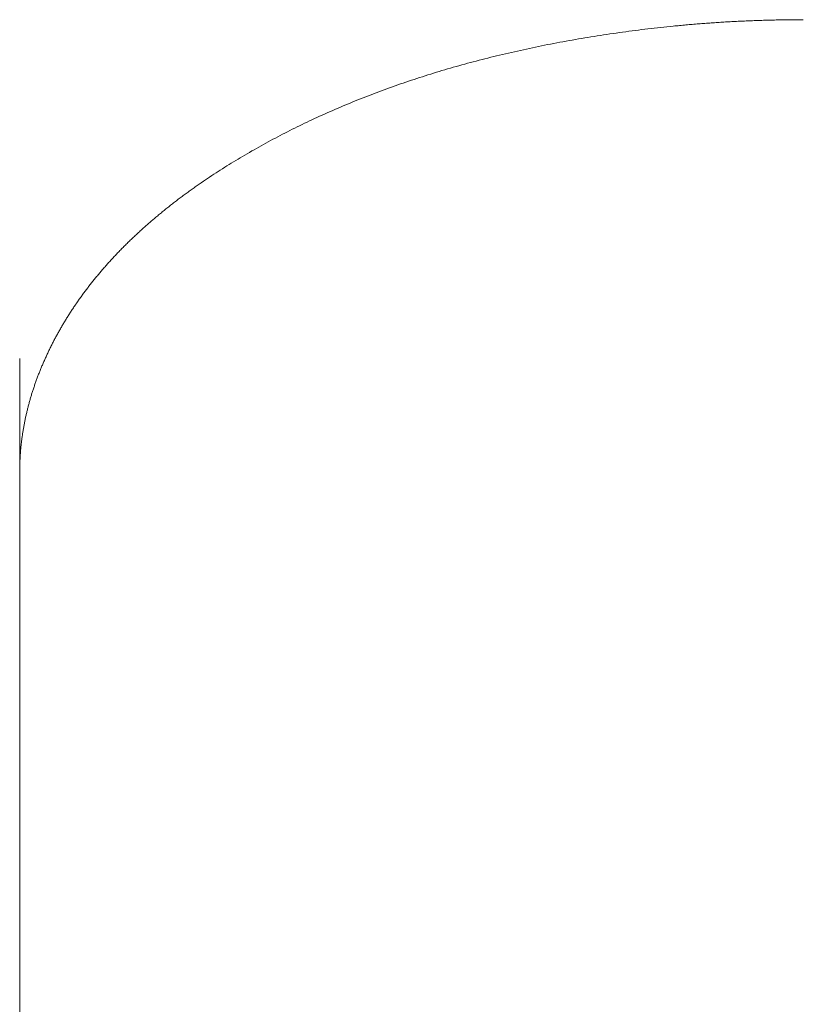
# Model space of a CAD drawing. Units: millimetres. Extents: x -12100 to 7904, y -9764 to 7984.
# Drawn here: x -8000 to -8000, y -8277 to -8276 of the extents above; entities that cross this region are included whole.
import ezdxf

# ---------------------------------------------------------------- set-up
doc = ezdxf.new("R2010")
doc.units = ezdxf.units.MM
doc.header["$LTSCALE"] = 50.8
doc.layers.add('Keine', color=7, linetype='Continuous', lineweight=0)
doc.layers.add('Standard', color=18, linetype='Continuous', lineweight=0)

# ---------------------------------------------------------------- blocks, each defined once
blk = doc.blocks.new('Gruppe-109')
at = {"layer": 'Keine', "color": 1, "linetype": 'Continuous', "lineweight": 0}
for p, q in [((-8399.00561, -9534.62695), (-8399.00662, -9534.62703)), ((-8399.0046, -9534.62686), (-8399.00561, -9534.62695)), ((-8399.00359, -9534.62678), (-8399.0046, -9534.62686)), ((-8399.00258, -9534.62671), (-8399.00359, -9534.62678)), ((-8399.00157, -9534.62663), (-8399.00258, -9534.62671)), ((-8399.00055, -9534.62655), (-8399.00157, -9534.62663)), ((-8398.99954, -9534.62648), (-8399.00055, -9534.62655)), ((-8398.99853, -9534.6264), (-8398.99954, -9534.62648)), ((-8398.99752, -9534.62633), (-8398.99853, -9534.6264)), ((-8398.99651, -9534.62626), (-8398.99752, -9534.62633)), ((-8398.9955, -9534.62619), (-8398.99651, -9534.62626)), ((-8398.99449, -9534.62612), (-8398.9955, -9534.62619)), ((-8398.99348, -9534.62605), (-8398.99449, -9534.62612)), ((-8398.99247, -9534.62598), (-8398.99348, -9534.62605)), ((-8398.99146, -9534.62592), (-8398.99247, -9534.62598)), ((-8398.99044, -9534.62585), (-8398.99146, -9534.62592)), ((-8398.98943, -9534.62579), (-8398.99044, -9534.62585)), ((-8398.98842, -9534.62573), (-8398.98943, -9534.62579)), ((-8398.98741, -9534.62567), (-8398.98842, -9534.62573)), ((-8398.9864, -9534.62561), (-8398.98741, -9534.62567)), ((-8398.98539, -9534.62555), (-8398.9864, -9534.62561)), ((-8398.98438, -9534.6255), (-8398.98539, -9534.62555)), ((-8398.98337, -9534.62544), (-8398.98438, -9534.6255)), ((-8398.98236, -9534.62539), (-8398.98337, -9534.62544)), ((-8398.98135, -9534.62533), (-8398.98236, -9534.62539)), ((-8398.98033, -9534.62528), (-8398.98135, -9534.62533)), ((-8398.97932, -9534.62523), (-8398.98033, -9534.62528)), ((-8398.97831, -9534.62518), (-8398.97932, -9534.62523)), ((-8398.9773, -9534.62513), (-8398.97831, -9534.62518)), ((-8398.97629, -9534.62509), (-8398.9773, -9534.62513)), ((-8398.97528, -9534.62504), (-8398.97629, -9534.62509)), ((-8398.97427, -9534.62499), (-8398.97528, -9534.62504)), ((-8398.97326, -9534.62495), (-8398.97427, -9534.62499)), ((-8398.97225, -9534.62491), (-8398.97326, -9534.62495)), ((-8398.97123, -9534.62487), (-8398.97225, -9534.62491)), ((-8398.97022, -9534.62483), (-8398.97123, -9534.62487)), ((-8398.96921, -9534.62479), (-8398.97022, -9534.62483)), ((-8398.9682, -9534.62475), (-8398.96921, -9534.62479)), ((-8398.96719, -9534.62472), (-8398.9682, -9534.62475)), ((-8398.96618, -9534.62468), (-8398.96719, -9534.62472)), ((-8398.96517, -9534.62465), (-8398.96618, -9534.62468)), ((-8398.96416, -9534.62462), (-8398.96517, -9534.62465)), ((-8398.96315, -9534.62458), (-8398.96416, -9534.62462)), ((-8398.96214, -9534.62455), (-8398.96315, -9534.62458)), ((-8398.96112, -9534.62453), (-8398.96214, -9534.62455)), ((-8398.96011, -9534.6245), (-8398.96112, -9534.62453)), ((-8398.9591, -9534.62447), (-8398.96011, -9534.6245)), ((-8398.95809, -9534.62445), (-8398.9591, -9534.62447)), ((-8398.95708, -9534.62442), (-8398.95809, -9534.62445)), ((-8398.95607, -9534.6244), (-8398.95708, -9534.62442)), ((-8398.95506, -9534.62438), (-8398.95607, -9534.6244)), ((-8398.95405, -9534.62436), (-8398.95506, -9534.62438)), ((-8398.95304, -9534.62434), (-8398.95405, -9534.62436)), ((-8398.95203, -9534.62432), (-8398.95304, -9534.62434)), ((-8398.95101, -9534.62431), (-8398.95203, -9534.62432)), ((-8398.95, -9534.62429), (-8398.95101, -9534.62431)), ((-8398.94899, -9534.62428), (-8398.95, -9534.62429)), ((-8398.94798, -9534.62426), (-8398.94899, -9534.62428)), ((-8398.94697, -9534.62425), (-8398.94798, -9534.62426)), ((-8398.94596, -9534.62424), (-8398.94697, -9534.62425)), ((-8398.94495, -9534.62423), (-8398.94596, -9534.62424)), ((-8398.94394, -9534.62422), (-8398.94495, -9534.62423)), ((-8398.94293, -9534.62422), (-8398.94394, -9534.62422)), ((-8398.94192, -9534.62421), (-8398.94293, -9534.62422)), ((-8398.9409, -9534.62421), (-8398.94192, -9534.62421)), ((-8398.93989, -9534.62421), (-8398.9409, -9534.62421)), ((-8398.93888, -9534.6242), (-8398.93989, -9534.62421)), ((-8398.93787, -9534.6242), (-8398.93888, -9534.6242)), ((-8399.05919, -9534.633), (-8399.06121, -9534.6333)), ((-8399.05717, -9534.63271), (-8399.05919, -9534.633)), ((-8399.05515, -9534.63242), (-8399.05717, -9534.63271)), ((-8399.05313, -9534.63214), (-8399.05515, -9534.63242)), ((-8399.0511, -9534.63187), (-8399.05313, -9534.63214)), ((-8399.04908, -9534.6316), (-8399.0511, -9534.63187)), ((-8399.04706, -9534.63133), (-8399.04908, -9534.6316)), ((-8399.04504, -9534.63107), (-8399.04706, -9534.63133)), ((-8399.04302, -9534.63081), (-8399.04504, -9534.63107)), ((-8399.04099, -9534.63056), (-8399.04302, -9534.63081)), ((-8399.03897, -9534.63031), (-8399.04099, -9534.63056)), ((-8399.03695, -9534.63007), (-8399.03897, -9534.63031)), ((-8399.03493, -9534.62983), (-8399.03695, -9534.63007)), ((-8399.03291, -9534.6296), (-8399.03493, -9534.62983)), ((-8399.03088, -9534.62937), (-8399.03291, -9534.6296)), ((-8399.02886, -9534.62915), (-8399.03088, -9534.62937)), ((-8399.02684, -9534.62893), (-8399.02886, -9534.62915)), ((-8399.02482, -9534.62872), (-8399.02684, -9534.62893)), ((-8399.0228, -9534.62851), (-8399.02482, -9534.62872)), ((-8399.02077, -9534.62831), (-8399.0228, -9534.62851)), ((-8399.01976, -9534.62821), (-8399.02077, -9534.62831)), ((-8399.01875, -9534.62811), (-8399.01976, -9534.62821)), ((-8399.01774, -9534.62802), (-8399.01875, -9534.62811)), ((-8399.01673, -9534.62792), (-8399.01774, -9534.62802)), ((-8399.01572, -9534.62783), (-8399.01673, -9534.62792)), ((-8399.01471, -9534.62773), (-8399.01572, -9534.62783)), ((-8399.0137, -9534.62764), (-8399.01471, -9534.62773)), ((-8399.01269, -9534.62755), (-8399.0137, -9534.62764)), ((-8399.01168, -9534.62746), (-8399.01269, -9534.62755)), ((-8399.01066, -9534.62737), (-8399.01168, -9534.62746)), ((-8399.00965, -9534.62728), (-8399.01066, -9534.62737)), ((-8399.00864, -9534.6272), (-8399.00965, -9534.62728)), ((-8399.00763, -9534.62711), (-8399.00864, -9534.6272)), ((-8399.00662, -9534.62703), (-8399.00763, -9534.62711)), ((-8399.09714, -9534.63938), (-8399.09909, -9534.63976)), ((-8399.09517, -9534.63901), (-8399.09714, -9534.63938)), ((-8399.09321, -9534.63864), (-8399.09517, -9534.63901)), ((-8399.09124, -9534.63827), (-8399.09321, -9534.63864)), ((-8399.08927, -9534.63791), (-8399.09124, -9534.63827)), ((-8399.08729, -9534.63755), (-8399.08927, -9534.63791)), ((-8399.08531, -9534.6372), (-8399.08729, -9534.63755)), ((-8399.08332, -9534.63685), (-8399.08531, -9534.6372)), ((-8399.08133, -9534.63651), (-8399.08332, -9534.63685)), ((-8399.07934, -9534.63617), (-8399.08133, -9534.63651)), ((-8399.07734, -9534.63583), (-8399.07934, -9534.63617)), ((-8399.07534, -9534.6355), (-8399.07734, -9534.63583)), ((-8399.07333, -9534.63517), (-8399.07534, -9534.6355)), ((-8399.07132, -9534.63485), (-8399.07333, -9534.63517)), ((-8399.0693, -9534.63453), (-8399.07132, -9534.63485)), ((-8399.06728, -9534.63421), (-8399.0693, -9534.63453)), ((-8399.06526, -9534.6339), (-8399.06728, -9534.63421)), ((-8399.06324, -9534.6336), (-8399.06526, -9534.6339)), ((-8399.06121, -9534.6333), (-8399.06324, -9534.6336)), ((-8399.12604, -9534.6455), (-8399.12793, -9534.64594)), ((-8399.12414, -9534.64506), (-8399.12604, -9534.6455)), ((-8399.12224, -9534.64463), (-8399.12414, -9534.64506)), ((-8399.12033, -9534.6442), (-8399.12224, -9534.64463)), ((-8399.11842, -9534.64378), (-8399.12033, -9534.6442)), ((-8399.11651, -9534.64336), (-8399.11842, -9534.64378)), ((-8399.11459, -9534.64294), (-8399.11651, -9534.64336)), ((-8399.11267, -9534.64253), (-8399.11459, -9534.64294)), ((-8399.11074, -9534.64212), (-8399.11267, -9534.64253)), ((-8399.10881, -9534.64172), (-8399.11074, -9534.64212)), ((-8399.10687, -9534.64132), (-8399.10881, -9534.64172)), ((-8399.10494, -9534.64092), (-8399.10687, -9534.64132)), ((-8399.10299, -9534.64053), (-8399.10494, -9534.64092)), ((-8399.10104, -9534.64014), (-8399.10299, -9534.64053)), ((-8399.09909, -9534.63976), (-8399.10104, -9534.64014)), ((-8399.15215, -9534.65207), (-8399.15399, -9534.65257)), ((-8399.15031, -9534.65158), (-8399.15215, -9534.65207)), ((-8399.14847, -9534.65108), (-8399.15031, -9534.65158)), ((-8399.14663, -9534.6506), (-8399.14847, -9534.65108)), ((-8399.14478, -9534.65011), (-8399.14663, -9534.6506)), ((-8399.14292, -9534.64963), (-8399.14478, -9534.65011)), ((-8399.14106, -9534.64916), (-8399.14292, -9534.64963)), ((-8399.1392, -9534.64868), (-8399.14106, -9534.64916)), ((-8399.13733, -9534.64822), (-8399.1392, -9534.64868)), ((-8399.13546, -9534.64775), (-8399.13733, -9534.64822)), ((-8399.13358, -9534.64729), (-8399.13546, -9534.64775)), ((-8399.1317, -9534.64684), (-8399.13358, -9534.64729)), ((-8399.12982, -9534.64639), (-8399.1317, -9534.64684)), ((-8399.12793, -9534.64594), (-8399.12982, -9534.64639)), ((-8399.17388, -9534.65837), (-8399.17566, -9534.65892)), ((-8399.17209, -9534.65782), (-8399.17388, -9534.65837)), ((-8399.1703, -9534.65728), (-8399.17209, -9534.65782)), ((-8399.1685, -9534.65674), (-8399.1703, -9534.65728)), ((-8399.1667, -9534.6562), (-8399.1685, -9534.65674)), ((-8399.1649, -9534.65567), (-8399.1667, -9534.6562)), ((-8399.16309, -9534.65514), (-8399.1649, -9534.65567)), ((-8399.16128, -9534.65462), (-8399.16309, -9534.65514)), ((-8399.15946, -9534.6541), (-8399.16128, -9534.65462)), ((-8399.15764, -9534.65359), (-8399.15946, -9534.6541)), ((-8399.15582, -9534.65308), (-8399.15764, -9534.65359)), ((-8399.15399, -9534.65257), (-8399.15582, -9534.65308)), ((-8399.19326, -9534.66467), (-8399.19499, -9534.66527)), ((-8399.19152, -9534.66408), (-8399.19326, -9534.66467)), ((-8399.18977, -9534.66349), (-8399.19152, -9534.66408)), ((-8399.18802, -9534.6629), (-8399.18977, -9534.66349)), ((-8399.18627, -9534.66232), (-8399.18802, -9534.6629)), ((-8399.18451, -9534.66174), (-8399.18627, -9534.66232)), ((-8399.18275, -9534.66117), (-8399.18451, -9534.66174)), ((-8399.18098, -9534.6606), (-8399.18275, -9534.66117)), ((-8399.17921, -9534.66004), (-8399.18098, -9534.6606)), ((-8399.17744, -9534.65948), (-8399.17921, -9534.66004)), ((-8399.17566, -9534.65892), (-8399.17744, -9534.65948)), ((-8399.21043, -9534.67085), (-8399.21212, -9534.67149)), ((-8399.20873, -9534.67021), (-8399.21043, -9534.67085)), ((-8399.20703, -9534.66958), (-8399.20873, -9534.67021)), ((-8399.20532, -9534.66895), (-8399.20703, -9534.66958)), ((-8399.20361, -9534.66833), (-8399.20532, -9534.66895)), ((-8399.2019, -9534.66771), (-8399.20361, -9534.66833)), ((-8399.20018, -9534.66709), (-8399.2019, -9534.66771)), ((-8399.19845, -9534.66648), (-8399.20018, -9534.66709)), ((-8399.19672, -9534.66587), (-8399.19845, -9534.66648)), ((-8399.19499, -9534.66527), (-8399.19672, -9534.66587)), ((-8399.22552, -9534.67677), (-8399.22718, -9534.67745)), ((-8399.22386, -9534.67609), (-8399.22552, -9534.67677)), ((-8399.2222, -9534.67542), (-8399.22386, -9534.67609)), ((-8399.22053, -9534.67476), (-8399.2222, -9534.67542)), ((-8399.21886, -9534.67409), (-8399.22053, -9534.67476)), ((-8399.21718, -9534.67344), (-8399.21886, -9534.67409)), ((-8399.2155, -9534.67278), (-8399.21718, -9534.67344)), ((-8399.21381, -9534.67213), (-8399.2155, -9534.67278)), ((-8399.21212, -9534.67149), (-8399.21381, -9534.67213)), ((-8399.24027, -9534.68303), (-8399.24189, -9534.68375)), ((-8399.23865, -9534.68232), (-8399.24027, -9534.68303)), ((-8399.23702, -9534.68161), (-8399.23865, -9534.68232)), ((-8399.23539, -9534.6809), (-8399.23702, -9534.68161)), ((-8399.23376, -9534.6802), (-8399.23539, -9534.6809)), ((-8399.23212, -9534.67951), (-8399.23376, -9534.6802)), ((-8399.23048, -9534.67882), (-8399.23212, -9534.67951)), ((-8399.22883, -9534.67813), (-8399.23048, -9534.67882)), ((-8399.22718, -9534.67745), (-8399.22883, -9534.67813)), ((-8399.25468, -9534.68964), (-8399.25626, -9534.69039)), ((-8399.2531, -9534.68889), (-8399.25468, -9534.68964)), ((-8399.25151, -9534.68814), (-8399.2531, -9534.68889)), ((-8399.24992, -9534.6874), (-8399.25151, -9534.68814)), ((-8399.24832, -9534.68666), (-8399.24992, -9534.6874)), ((-8399.24672, -9534.68592), (-8399.24832, -9534.68666)), ((-8399.24511, -9534.68519), (-8399.24672, -9534.68592)), ((-8399.2435, -9534.68447), (-8399.24511, -9534.68519)), ((-8399.24189, -9534.68375), (-8399.2435, -9534.68447)), ((-8399.2672, -9534.6958), (-8399.26875, -9534.69658)), ((-8399.26565, -9534.69501), (-8399.2672, -9534.6958)), ((-8399.2641, -9534.69423), (-8399.26565, -9534.69501)), ((-8399.26254, -9534.69345), (-8399.2641, -9534.69423)), ((-8399.26097, -9534.69268), (-8399.26254, -9534.69345)), ((-8399.25941, -9534.69191), (-8399.26097, -9534.69268)), ((-8399.25784, -9534.69115), (-8399.25941, -9534.69191)), ((-8399.25626, -9534.69039), (-8399.25784, -9534.69115)), ((-8399.27945, -9534.70223), (-8399.28096, -9534.70305)), ((-8399.27793, -9534.70141), (-8399.27945, -9534.70223)), ((-8399.27641, -9534.70059), (-8399.27793, -9534.70141)), ((-8399.27489, -9534.69978), (-8399.27641, -9534.70059)), ((-8399.27336, -9534.69898), (-8399.27489, -9534.69978)), ((-8399.27182, -9534.69818), (-8399.27336, -9534.69898)), ((-8399.27029, -9534.69738), (-8399.27182, -9534.69818)), ((-8399.26875, -9534.69658), (-8399.27029, -9534.69738)), ((-8399.28994, -9534.70807), (-8399.29142, -9534.70893)), ((-8399.28846, -9534.70723), (-8399.28994, -9534.70807)), ((-8399.28697, -9534.70638), (-8399.28846, -9534.70723)), ((-8399.28547, -9534.70554), (-8399.28697, -9534.70638)), ((-8399.28397, -9534.70471), (-8399.28547, -9534.70554)), ((-8399.28247, -9534.70388), (-8399.28397, -9534.70471)), ((-8399.28096, -9534.70305), (-8399.28247, -9534.70388)), ((-8399.30161, -9534.71497), (-8399.30303, -9534.71584)), ((-8399.30017, -9534.7141), (-8399.30161, -9534.71497)), ((-8399.29873, -9534.71323), (-8399.30017, -9534.7141)), ((-8399.29729, -9534.71237), (-8399.29873, -9534.71323)), ((-8399.29583, -9534.7115), (-8399.29729, -9534.71237)), ((-8399.29437, -9534.71064), (-8399.29583, -9534.7115)), ((-8399.2929, -9534.70978), (-8399.29437, -9534.71064)), ((-8399.29142, -9534.70893), (-8399.2929, -9534.70978)), ((-8399.31143, -9534.72113), (-8399.3128, -9534.72202)), ((-8399.31005, -9534.72024), (-8399.31143, -9534.72113)), ((-8399.30866, -9534.71936), (-8399.31005, -9534.72024)), ((-8399.30726, -9534.71848), (-8399.30866, -9534.71936)), ((-8399.30586, -9534.7176), (-8399.30726, -9534.71848)), ((-8399.30445, -9534.71672), (-8399.30586, -9534.7176)), ((-8399.30303, -9534.71584), (-8399.30445, -9534.71672)), ((-8399.32089, -9534.72741), (-8399.32222, -9534.72832)), ((-8399.31956, -9534.72651), (-8399.32089, -9534.72741)), ((-8399.31823, -9534.72561), (-8399.31956, -9534.72651)), ((-8399.31688, -9534.72471), (-8399.31823, -9534.72561)), ((-8399.31553, -9534.72381), (-8399.31688, -9534.72471)), ((-8399.31417, -9534.72291), (-8399.31553, -9534.72381)), ((-8399.3128, -9534.72202), (-8399.31417, -9534.72291)), ((-8399.33, -9534.73381), (-8399.33063, -9534.73428)), ((-8399.32936, -9534.73335), (-8399.33, -9534.73381)), ((-8399.32872, -9534.73289), (-8399.32936, -9534.73335)), ((-8399.32808, -9534.73243), (-8399.32872, -9534.73289)), ((-8399.32743, -9534.73197), (-8399.32808, -9534.73243)), ((-8399.32679, -9534.73151), (-8399.32743, -9534.73197)), ((-8399.32614, -9534.73106), (-8399.32679, -9534.73151)), ((-8399.32549, -9534.7306), (-8399.32614, -9534.73106)), ((-8399.32484, -9534.73014), (-8399.32549, -9534.7306)), ((-8399.32419, -9534.72969), (-8399.32484, -9534.73014)), ((-8399.32353, -9534.72923), (-8399.32419, -9534.72969)), ((-8399.32222, -9534.72832), (-8399.32353, -9534.72923)), ((-8399.33813, -9534.73987), (-8399.33874, -9534.74034)), ((-8399.33751, -9534.7394), (-8399.33813, -9534.73987)), ((-8399.3369, -9534.73893), (-8399.33751, -9534.7394)), ((-8399.33628, -9534.73846), (-8399.3369, -9534.73893)), ((-8399.33566, -9534.73799), (-8399.33628, -9534.73846)), ((-8399.33504, -9534.73753), (-8399.33566, -9534.73799)), ((-8399.33441, -9534.73706), (-8399.33504, -9534.73753)), ((-8399.33379, -9534.73659), (-8399.33441, -9534.73706)), ((-8399.33316, -9534.73613), (-8399.33379, -9534.73659)), ((-8399.33253, -9534.73567), (-8399.33316, -9534.73613)), ((-8399.3319, -9534.7352), (-8399.33253, -9534.73567)), ((-8399.33127, -9534.73474), (-8399.3319, -9534.7352)), ((-8399.33063, -9534.73428), (-8399.33127, -9534.73474)), ((-8399.34595, -9534.74602), (-8399.34654, -9534.7465)), ((-8399.34536, -9534.74554), (-8399.34595, -9534.74602)), ((-8399.34477, -9534.74507), (-8399.34536, -9534.74554)), ((-8399.34417, -9534.74459), (-8399.34477, -9534.74507)), ((-8399.34358, -9534.74412), (-8399.34417, -9534.74459)), ((-8399.34298, -9534.74364), (-8399.34358, -9534.74412)), ((-8399.34238, -9534.74317), (-8399.34298, -9534.74364)), ((-8399.34178, -9534.74269), (-8399.34238, -9534.74317)), ((-8399.34117, -9534.74222), (-8399.34178, -9534.74269)), ((-8399.34057, -9534.74175), (-8399.34117, -9534.74222)), ((-8399.33996, -9534.74128), (-8399.34057, -9534.74175)), ((-8399.33935, -9534.74081), (-8399.33996, -9534.74128)), ((-8399.33874, -9534.74034), (-8399.33935, -9534.74081)), ((-8399.35403, -9534.75276), (-8399.35459, -9534.75325)), ((-8399.35346, -9534.75228), (-8399.35403, -9534.75276)), ((-8399.3529, -9534.75179), (-8399.35346, -9534.75228)), ((-8399.35233, -9534.75131), (-8399.3529, -9534.75179)), ((-8399.35176, -9534.75082), (-8399.35233, -9534.75131)), ((-8399.35119, -9534.75034), (-8399.35176, -9534.75082)), ((-8399.35061, -9534.74986), (-8399.35119, -9534.75034)), ((-8399.35004, -9534.74938), (-8399.35061, -9534.74986)), ((-8399.34946, -9534.7489), (-8399.35004, -9534.74938)), ((-8399.34888, -9534.74842), (-8399.34946, -9534.7489)), ((-8399.3483, -9534.74793), (-8399.34888, -9534.74842)), ((-8399.34771, -9534.74746), (-8399.3483, -9534.74793)), ((-8399.34713, -9534.74698), (-8399.34771, -9534.74746)), ((-8399.34654, -9534.7465), (-8399.34713, -9534.74698)), ((-8399.36067, -9534.75864), (-8399.36121, -9534.75913)), ((-8399.36012, -9534.75815), (-8399.36067, -9534.75864)), ((-8399.35958, -9534.75765), (-8399.36012, -9534.75815)), ((-8399.35903, -9534.75716), (-8399.35958, -9534.75765)), ((-8399.35848, -9534.75667), (-8399.35903, -9534.75716)), ((-8399.35793, -9534.75618), (-8399.35848, -9534.75667)), ((-8399.35738, -9534.75569), (-8399.35793, -9534.75618)), ((-8399.35683, -9534.7552), (-8399.35738, -9534.75569)), ((-8399.35627, -9534.75471), (-8399.35683, -9534.7552)), ((-8399.35571, -9534.75422), (-8399.35627, -9534.75471)), ((-8399.35515, -9534.75374), (-8399.35571, -9534.75422)), ((-8399.35459, -9534.75325), (-8399.35515, -9534.75374)), ((-8399.36756, -9534.7651), (-8399.36808, -9534.76561)), ((-8399.36704, -9534.7646), (-8399.36756, -9534.7651)), ((-8399.36652, -9534.7641), (-8399.36704, -9534.7646)), ((-8399.366, -9534.7636), (-8399.36652, -9534.7641)), ((-8399.36547, -9534.7631), (-8399.366, -9534.7636)), ((-8399.36495, -9534.76261), (-8399.36547, -9534.7631)), ((-8399.36442, -9534.76211), (-8399.36495, -9534.76261)), ((-8399.36389, -9534.76161), (-8399.36442, -9534.76211)), ((-8399.36336, -9534.76111), (-8399.36389, -9534.76161)), ((-8399.36282, -9534.76062), (-8399.36336, -9534.76111)), ((-8399.36229, -9534.76012), (-8399.36282, -9534.76062)), ((-8399.36175, -9534.75963), (-8399.36229, -9534.76012)), ((-8399.36121, -9534.75913), (-8399.36175, -9534.75963)), ((-8399.37365, -9534.77116), (-8399.37414, -9534.77167)), ((-8399.37315, -9534.77065), (-8399.37365, -9534.77116)), ((-8399.37265, -9534.77015), (-8399.37315, -9534.77065)), ((-8399.37215, -9534.76964), (-8399.37265, -9534.77015)), ((-8399.37165, -9534.76913), (-8399.37215, -9534.76964)), ((-8399.37114, -9534.76863), (-8399.37165, -9534.76913)), ((-8399.37064, -9534.76812), (-8399.37114, -9534.76863)), ((-8399.37013, -9534.76762), (-8399.37064, -9534.76812)), ((-8399.36962, -9534.76711), (-8399.37013, -9534.76762)), ((-8399.36911, -9534.76661), (-8399.36962, -9534.76711)), ((-8399.36859, -9534.76611), (-8399.36911, -9534.76661)), ((-8399.36808, -9534.76561), (-8399.36859, -9534.76611)), ((-8399.37995, -9534.77783), (-8399.38042, -9534.77834)), ((-8399.37947, -9534.77731), (-8399.37995, -9534.77783)), ((-8399.379, -9534.77679), (-8399.37947, -9534.77731)), ((-8399.37852, -9534.77628), (-8399.379, -9534.77679)), ((-8399.37804, -9534.77576), (-8399.37852, -9534.77628)), ((-8399.37756, -9534.77525), (-8399.37804, -9534.77576)), ((-8399.37708, -9534.77474), (-8399.37756, -9534.77525)), ((-8399.37659, -9534.77422), (-8399.37708, -9534.77474)), ((-8399.37611, -9534.77371), (-8399.37659, -9534.77422)), ((-8399.37562, -9534.7732), (-8399.37611, -9534.77371)), ((-8399.37513, -9534.77269), (-8399.37562, -9534.7732)), ((-8399.37464, -9534.77218), (-8399.37513, -9534.77269)), ((-8399.37414, -9534.77167), (-8399.37464, -9534.77218)), ((-8399.38548, -9534.78407), (-8399.38593, -9534.78459)), ((-8399.38503, -9534.78354), (-8399.38548, -9534.78407)), ((-8399.38458, -9534.78302), (-8399.38503, -9534.78354)), ((-8399.38413, -9534.7825), (-8399.38458, -9534.78302)), ((-8399.38367, -9534.78198), (-8399.38413, -9534.7825)), ((-8399.38321, -9534.78146), (-8399.38367, -9534.78198)), ((-8399.38275, -9534.78094), (-8399.38321, -9534.78146)), ((-8399.38229, -9534.78042), (-8399.38275, -9534.78094)), ((-8399.38182, -9534.7799), (-8399.38229, -9534.78042)), ((-8399.38136, -9534.77938), (-8399.38182, -9534.7799)), ((-8399.38089, -9534.77886), (-8399.38136, -9534.77938)), ((-8399.38042, -9534.77834), (-8399.38089, -9534.77886)), ((-8399.39076, -9534.7904), (-8399.39119, -9534.79093)), ((-8399.39033, -9534.78987), (-8399.39076, -9534.7904)), ((-8399.3899, -9534.78934), (-8399.39033, -9534.78987)), ((-8399.38947, -9534.78881), (-8399.3899, -9534.78934)), ((-8399.38903, -9534.78828), (-8399.38947, -9534.78881)), ((-8399.38859, -9534.78775), (-8399.38903, -9534.78828)), ((-8399.38815, -9534.78722), (-8399.38859, -9534.78775)), ((-8399.38771, -9534.78669), (-8399.38815, -9534.78722)), ((-8399.38727, -9534.78617), (-8399.38771, -9534.78669)), ((-8399.38683, -9534.78564), (-8399.38727, -9534.78617)), ((-8399.38638, -9534.78512), (-8399.38683, -9534.78564)), ((-8399.38593, -9534.78459), (-8399.38638, -9534.78512)), ((-8399.39536, -9534.79628), (-8399.39577, -9534.79682)), ((-8399.39495, -9534.79574), (-8399.39536, -9534.79628)), ((-8399.39454, -9534.7952), (-8399.39495, -9534.79574)), ((-8399.39413, -9534.79467), (-8399.39454, -9534.7952)), ((-8399.39371, -9534.79413), (-8399.39413, -9534.79467)), ((-8399.3933, -9534.7936), (-8399.39371, -9534.79413)), ((-8399.39288, -9534.79306), (-8399.3933, -9534.7936)), ((-8399.39246, -9534.79253), (-8399.39288, -9534.79306)), ((-8399.39204, -9534.79199), (-8399.39246, -9534.79253)), ((-8399.39161, -9534.79146), (-8399.39204, -9534.79199)), ((-8399.39119, -9534.79093), (-8399.39161, -9534.79146)), ((-8399.40013, -9534.80278), (-8399.40052, -9534.80332)), ((-8399.39974, -9534.80223), (-8399.40013, -9534.80278)), ((-8399.39935, -9534.80169), (-8399.39974, -9534.80223)), ((-8399.39896, -9534.80114), (-8399.39935, -9534.80169)), ((-8399.39857, -9534.8006), (-8399.39896, -9534.80114)), ((-8399.39818, -9534.80006), (-8399.39857, -9534.8006)), ((-8399.39778, -9534.79952), (-8399.39818, -9534.80006)), ((-8399.39738, -9534.79897), (-8399.39778, -9534.79952)), ((-8399.39698, -9534.79843), (-8399.39738, -9534.79897)), ((-8399.39658, -9534.79789), (-8399.39698, -9534.79843)), ((-8399.39618, -9534.79735), (-8399.39658, -9534.79789)), ((-8399.39577, -9534.79682), (-8399.39618, -9534.79735)), ((-8399.40463, -9534.80936), (-8399.405, -9534.80992)), ((-8399.40427, -9534.80881), (-8399.40463, -9534.80936)), ((-8399.4039, -9534.80826), (-8399.40427, -9534.80881)), ((-8399.40353, -9534.80771), (-8399.4039, -9534.80826)), ((-8399.40316, -9534.80716), (-8399.40353, -9534.80771)), ((-8399.40279, -9534.80661), (-8399.40316, -9534.80716)), ((-8399.40242, -9534.80606), (-8399.40279, -9534.80661)), ((-8399.40204, -9534.80551), (-8399.40242, -9534.80606)), ((-8399.40166, -9534.80496), (-8399.40204, -9534.80551)), ((-8399.40128, -9534.80441), (-8399.40166, -9534.80496)), ((-8399.4009, -9534.80387), (-8399.40128, -9534.80441)), ((-8399.40052, -9534.80332), (-8399.4009, -9534.80387)), ((-8399.40853, -9534.81548), (-8399.40888, -9534.81604)), ((-8399.40819, -9534.81492), (-8399.40853, -9534.81548)), ((-8399.40784, -9534.81436), (-8399.40819, -9534.81492)), ((-8399.40749, -9534.8138), (-8399.40784, -9534.81436)), ((-8399.40714, -9534.81325), (-8399.40749, -9534.8138)), ((-8399.40679, -9534.81269), (-8399.40714, -9534.81325)), ((-8399.40643, -9534.81213), (-8399.40679, -9534.81269)), ((-8399.40608, -9534.81158), (-8399.40643, -9534.81213)), ((-8399.40572, -9534.81102), (-8399.40608, -9534.81158)), ((-8399.40536, -9534.81047), (-8399.40572, -9534.81102)), ((-8399.405, -9534.80992), (-8399.40536, -9534.81047)), ((-8399.41221, -9534.82167), (-8399.41253, -9534.82223)), ((-8399.41188, -9534.8211), (-8399.41221, -9534.82167)), ((-8399.41156, -9534.82054), (-8399.41188, -9534.8211)), ((-8399.41123, -9534.81997), (-8399.41156, -9534.82054)), ((-8399.4109, -9534.81941), (-8399.41123, -9534.81997)), ((-8399.41056, -9534.81884), (-8399.4109, -9534.81941)), ((-8399.41023, -9534.81828), (-8399.41056, -9534.81884)), ((-8399.40989, -9534.81772), (-8399.41023, -9534.81828)), ((-8399.40956, -9534.81716), (-8399.40989, -9534.81772)), ((-8399.40922, -9534.8166), (-8399.40956, -9534.81716)), ((-8399.40888, -9534.81604), (-8399.40922, -9534.8166)), ((-8399.41566, -9534.82793), (-8399.41596, -9534.8285)), ((-8399.41536, -9534.82736), (-8399.41566, -9534.82793)), ((-8399.41505, -9534.82678), (-8399.41536, -9534.82736)), ((-8399.41474, -9534.82621), (-8399.41505, -9534.82678)), ((-8399.41443, -9534.82564), (-8399.41474, -9534.82621)), ((-8399.41412, -9534.82507), (-8399.41443, -9534.82564)), ((-8399.4138, -9534.8245), (-8399.41412, -9534.82507)), ((-8399.41349, -9534.82394), (-8399.4138, -9534.8245)), ((-8399.41317, -9534.82337), (-8399.41349, -9534.82394)), ((-8399.41285, -9534.8228), (-8399.41317, -9534.82337)), ((-8399.41253, -9534.82223), (-8399.41285, -9534.8228)), ((-8399.41889, -9534.83427), (-8399.41918, -9534.83485)), ((-8399.41861, -9534.83369), (-8399.41889, -9534.83427)), ((-8399.41832, -9534.83311), (-8399.41861, -9534.83369)), ((-8399.41803, -9534.83253), (-8399.41832, -9534.83311)), ((-8399.41774, -9534.83195), (-8399.41803, -9534.83253)), ((-8399.41745, -9534.83138), (-8399.41774, -9534.83195)), ((-8399.41716, -9534.8308), (-8399.41745, -9534.83138)), ((-8399.41686, -9534.83022), (-8399.41716, -9534.8308)), ((-8399.41656, -9534.82965), (-8399.41686, -9534.83022)), ((-8399.41627, -9534.82908), (-8399.41656, -9534.82965)), ((-8399.41596, -9534.8285), (-8399.41627, -9534.82908)), ((-8399.43817, -9534.84067), (-8399.43817, -10282.53581)), ((-8399.4219, -9534.84067), (-8399.42216, -9534.84126)), ((-8399.42164, -9534.84009), (-8399.4219, -9534.84067)), ((-8399.42137, -9534.8395), (-8399.42164, -9534.84009)), ((-8399.4211, -9534.83892), (-8399.42137, -9534.8395)), ((-8399.42083, -9534.83834), (-8399.4211, -9534.83892)), ((-8399.42056, -9534.83775), (-8399.42083, -9534.83834)), ((-8399.42029, -9534.83717), (-8399.42056, -9534.83775)), ((-8399.42001, -9534.83659), (-8399.42029, -9534.83717)), ((-8399.41974, -9534.83601), (-8399.42001, -9534.83659)), ((-8399.41946, -9534.83543), (-8399.41974, -9534.83601)), ((-8399.41918, -9534.83485), (-8399.41946, -9534.83543)), ((-8399.42466, -9534.84709), (-8399.4249, -9534.84768)), ((-8399.42442, -9534.84651), (-8399.42466, -9534.84709)), ((-8399.42418, -9534.84593), (-8399.42442, -9534.84651)), ((-8399.42393, -9534.84534), (-8399.42418, -9534.84593)), ((-8399.42369, -9534.84476), (-8399.42393, -9534.84534)), ((-8399.42344, -9534.84417), (-8399.42369, -9534.84476)), ((-8399.42319, -9534.84359), (-8399.42344, -9534.84417)), ((-8399.42293, -9534.84301), (-8399.42319, -9534.84359)), ((-8399.42268, -9534.84242), (-8399.42293, -9534.84301)), ((-8399.42242, -9534.84184), (-8399.42268, -9534.84242)), ((-8399.42216, -9534.84126), (-8399.42242, -9534.84184)), ((-8399.42695, -9534.85293), (-8399.42716, -9534.85351)), ((-8399.42673, -9534.85235), (-8399.42695, -9534.85293)), ((-8399.42651, -9534.85176), (-8399.42673, -9534.85235)), ((-8399.42628, -9534.85118), (-8399.42651, -9534.85176)), ((-8399.42606, -9534.85059), (-8399.42628, -9534.85118)), ((-8399.42583, -9534.85001), (-8399.42606, -9534.85059)), ((-8399.4256, -9534.84943), (-8399.42583, -9534.85001)), ((-8399.42537, -9534.84884), (-8399.4256, -9534.84943)), ((-8399.42513, -9534.84826), (-8399.42537, -9534.84884)), ((-8399.4249, -9534.84768), (-8399.42513, -9534.84826)), ((-8399.42922, -9534.85935), (-8399.42941, -9534.85993)), ((-8399.42902, -9534.85877), (-8399.42922, -9534.85935)), ((-8399.42882, -9534.85818), (-8399.42902, -9534.85877)), ((-8399.42862, -9534.8576), (-8399.42882, -9534.85818)), ((-8399.42842, -9534.85702), (-8399.42862, -9534.8576)), ((-8399.42822, -9534.85643), (-8399.42842, -9534.85702)), ((-8399.42801, -9534.85585), (-8399.42822, -9534.85643)), ((-8399.4278, -9534.85526), (-8399.42801, -9534.85585)), ((-8399.42759, -9534.85468), (-8399.4278, -9534.85526)), ((-8399.42738, -9534.8541), (-8399.42759, -9534.85468)), ((-8399.42716, -9534.85351), (-8399.42738, -9534.8541)), ((-8399.43123, -9534.86577), (-8399.4314, -9534.86635)), ((-8399.43106, -9534.86519), (-8399.43123, -9534.86577)), ((-8399.43088, -9534.8646), (-8399.43106, -9534.86519)), ((-8399.43071, -9534.86402), (-8399.43088, -9534.8646)), ((-8399.43053, -9534.86344), (-8399.43071, -9534.86402)), ((-8399.43035, -9534.86285), (-8399.43053, -9534.86344)), ((-8399.43016, -9534.86227), (-8399.43035, -9534.86285)), ((-8399.42998, -9534.86169), (-8399.43016, -9534.86227)), ((-8399.42979, -9534.8611), (-8399.42998, -9534.86169)), ((-8399.4296, -9534.86052), (-8399.42979, -9534.8611)), ((-8399.42941, -9534.85993), (-8399.4296, -9534.86052)), ((-8399.43299, -9534.87219), (-8399.43313, -9534.87278)), ((-8399.43284, -9534.87161), (-8399.43299, -9534.87219)), ((-8399.43269, -9534.87102), (-8399.43284, -9534.87161)), ((-8399.43253, -9534.87044), (-8399.43269, -9534.87102)), ((-8399.43238, -9534.86986), (-8399.43253, -9534.87044)), ((-8399.43222, -9534.86927), (-8399.43238, -9534.86986)), ((-8399.43206, -9534.86869), (-8399.43222, -9534.86927)), ((-8399.4319, -9534.86811), (-8399.43206, -9534.86869)), ((-8399.43173, -9534.86752), (-8399.4319, -9534.86811)), ((-8399.43157, -9534.86694), (-8399.43173, -9534.86752)), ((-8399.4314, -9534.86635), (-8399.43157, -9534.86694)), ((-8399.43436, -9534.87803), (-8399.43449, -9534.87861)), ((-8399.43423, -9534.87745), (-8399.43436, -9534.87803)), ((-8399.4341, -9534.87686), (-8399.43423, -9534.87745)), ((-8399.43397, -9534.87628), (-8399.4341, -9534.87686)), ((-8399.43384, -9534.87569), (-8399.43397, -9534.87628)), ((-8399.4337, -9534.87511), (-8399.43384, -9534.87569)), ((-8399.43356, -9534.87453), (-8399.4337, -9534.87511)), ((-8399.43342, -9534.87394), (-8399.43356, -9534.87453)), ((-8399.43328, -9534.87336), (-8399.43342, -9534.87394)), ((-8399.43313, -9534.87278), (-8399.43328, -9534.87336)), ((-8399.43563, -9534.88445), (-8399.43573, -9534.88503)), ((-8399.43553, -9534.88387), (-8399.43563, -9534.88445)), ((-8399.43542, -9534.88328), (-8399.43553, -9534.88387)), ((-8399.43531, -9534.8827), (-8399.43542, -9534.88328)), ((-8399.4352, -9534.88212), (-8399.43531, -9534.8827)), ((-8399.43509, -9534.88153), (-8399.4352, -9534.88212)), ((-8399.43497, -9534.88095), (-8399.43509, -9534.88153)), ((-8399.43485, -9534.88036), (-8399.43497, -9534.88095)), ((-8399.43473, -9534.87978), (-8399.43485, -9534.88036)), ((-8399.43461, -9534.8792), (-8399.43473, -9534.87978)), ((-8399.43449, -9534.87861), (-8399.43461, -9534.8792)), ((-8399.43664, -9534.89087), (-8399.43672, -9534.89145)), ((-8399.43656, -9534.89029), (-8399.43664, -9534.89087)), ((-8399.43648, -9534.8897), (-8399.43656, -9534.89029)), ((-8399.43639, -9534.88912), (-8399.43648, -9534.8897)), ((-8399.43631, -9534.88854), (-8399.43639, -9534.88912)), ((-8399.43622, -9534.88795), (-8399.43631, -9534.88854)), ((-8399.43612, -9534.88737), (-8399.43622, -9534.88795)), ((-8399.43603, -9534.88678), (-8399.43612, -9534.88737)), ((-8399.43593, -9534.8862), (-8399.43603, -9534.88678)), ((-8399.43583, -9534.88562), (-8399.43593, -9534.8862)), ((-8399.43573, -9534.88503), (-8399.43583, -9534.88562)), ((-8399.4374, -9534.89729), (-8399.43746, -9534.89788)), ((-8399.43734, -9534.89671), (-8399.4374, -9534.89729)), ((-8399.43728, -9534.89612), (-8399.43734, -9534.89671)), ((-8399.43722, -9534.89554), (-8399.43728, -9534.89612)), ((-8399.43716, -9534.89496), (-8399.43722, -9534.89554)), ((-8399.43709, -9534.89437), (-8399.43716, -9534.89496)), ((-8399.43702, -9534.89379), (-8399.43709, -9534.89437)), ((-8399.43695, -9534.89321), (-8399.43702, -9534.89379)), ((-8399.43688, -9534.89262), (-8399.43695, -9534.89321)), ((-8399.4368, -9534.89204), (-8399.43688, -9534.89262)), ((-8399.43672, -9534.89145), (-8399.4368, -9534.89204)), ((-8399.43787, -9534.90313), (-8399.4379, -9534.90371)), ((-8399.43783, -9534.90254), (-8399.43787, -9534.90313)), ((-8399.43779, -9534.90196), (-8399.43783, -9534.90254)), ((-8399.43775, -9534.90138), (-8399.43779, -9534.90196)), ((-8399.43771, -9534.90079), (-8399.43775, -9534.90138)), ((-8399.43766, -9534.90021), (-8399.43771, -9534.90079)), ((-8399.43761, -9534.89963), (-8399.43766, -9534.90021)), ((-8399.43756, -9534.89904), (-8399.43761, -9534.89963)), ((-8399.43751, -9534.89846), (-8399.43756, -9534.89904)), ((-8399.43746, -9534.89788), (-8399.43751, -9534.89846)), ((-8399.43813, -9534.90955), (-8399.43815, -9534.91013)), ((-8399.43812, -9534.90897), (-8399.43813, -9534.90955)), ((-8399.4381, -9534.90838), (-8399.43812, -9534.90897)), ((-8399.43809, -9534.9078), (-8399.4381, -9534.90838)), ((-8399.43807, -9534.90721), (-8399.43809, -9534.9078)), ((-8399.43804, -9534.90663), (-8399.43807, -9534.90721)), ((-8399.43802, -9534.90605), (-8399.43804, -9534.90663)), ((-8399.43799, -9534.90546), (-8399.43802, -9534.90605)), ((-8399.43796, -9534.90488), (-8399.43799, -9534.90546)), ((-8399.43793, -9534.9043), (-8399.43796, -9534.90488)), ((-8399.4379, -9534.90371), (-8399.43793, -9534.9043)), ((-8399.43816, -9534.9113), (-8399.43817, -9534.91188)), ((-8399.43817, -9534.91188), (-8399.43817, -9534.91247)), ((-8399.43817, -9534.91247), (-8399.43817, -9534.91305)), ((-8399.43815, -9534.91013), (-8399.43816, -9534.91072)), ((-8399.43816, -9534.91072), (-8399.43816, -9534.9113))]:
    blk.add_line(p, q, dxfattribs=at)

msp = doc.modelspace()

# ---------------------------------------------------------------- block references
at = {"layer": 'Standard', "color": 1}
msp.add_blockref('Gruppe-109', (399, 1258.38971), dxfattribs=at)

doc.saveas('drawing.dxf')
